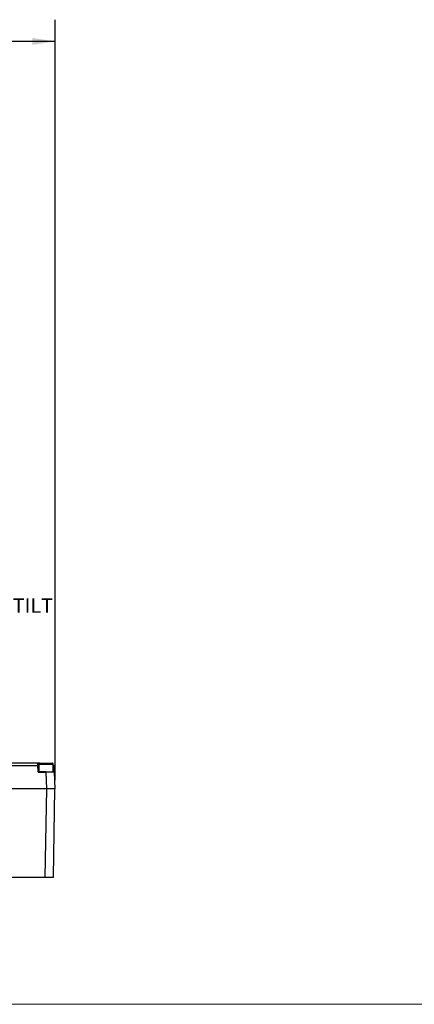
# Model space of a CAD drawing. Units: inches. Extents: x 0.6 to 16.4, y 0.4 to 10.6.
# Drawn here: x 4.7 to 7, y 0.4 to 6.1 of the extents above; entities that cross this region are included whole.
import ezdxf

# ---------------------------------------------------------------- set-up
doc = ezdxf.new("R2010")
doc.units = ezdxf.units.IN
doc.header["$MEASUREMENT"] = 0
doc.linetypes.add('SLD-Solid', pattern=[0])
doc.layers.add('DIMENSION', color=7, linetype='SLD-Solid')
doc.styles.add('SLDTEXTSTYLE0', font='HelveticaNeueLT Com 45 Lt')
doc.dimstyles.new('SLDDIMSTYLE2', dxfattribs={"dimtxt": 0.125, "dimasz": 0.13, "dimexe": 0, "dimexo": 0.0625, "dimgap": 0.03125, "dimtad": 0, "dimtih": 1, "dimtoh": 1, "dimdec": 6, "dimlfac": 4, "dimrnd": 1e-09, "dimzin": 12, "dimdsep": 46, "dimlunit": 5, "dimtxsty": 'SLDTEXTSTYLE0', "dimsah": 1, "dimcen": 0.09, "dimadec": 0, "dimazin": 3, "dimtfac": 1, "dimtofl": 0, "dimtmove": 0, "dimatfit": 3, "dimfxl": 1, "dimfrac": 2, "dimtolj": 1, "dimtzin": 12, "dimarcsym": 0})

# ---------------------------------------------------------------- blocks, each defined once
blk = doc.blocks.new('_D_3')
at = {"layer": 'DIMENSION'}
for p, q in [((1.7397, 3.4804), (1.7397, 6.0677)), ((4.8863, 1.6842), (4.8863, 6.0677)), ((3.4385, 5.9956), (3.3635, 5.8706)), ((1.7397, 5.9427), (3.158, 5.9427)), ((4.8863, 5.9427), (3.5144, 5.9427))]:
    blk.add_line(p, q, dxfattribs=at)
for points in [[(1.7397, 5.9427), (1.8697, 5.9227), (1.8697, 5.9627)], [(4.8863, 5.9427), (4.7563, 5.9627), (4.7563, 5.9227)]]:
    blk.add_solid(points, dxfattribs=at)
at = {"layer": 'DIMENSION', "attachment_point": 1, "style": 'SLDTEXTSTYLE0'}
for s, insert, char_height in [('12', (3.158, 6.0144), 0.125), ('5', (3.3524, 6.0206), 0.0625), ('"', (3.4497, 6.0144), 0.125), ('8', (3.401, 5.9394), 0.0625)]:
    blk.add_mtext(s, dxfattribs=dict(at, insert=insert, char_height=char_height))
blk = doc.blocks.new('SW_NOTE_0_2')
at = {"layer": 'DIMENSION', "color": 0, "attachment_point": 2, "style": 'SLDTEXTSTYLE0'}
for s, insert, char_height in [('MAXIMUM TILT ', (0.4036, 0.1167), 0.083333), ('ANGLE', (0.3823, -0.0338), 0.08333)]:
    blk.add_mtext(s, dxfattribs=dict(at, insert=insert, char_height=char_height))

msp = doc.modelspace()

# ---------------------------------------------------------------- linework, layer by layer
at = {"color": 7, "linetype": 'SLD-Solid', "lineweight": 25}
for p, q in [((4.78576113, 1.76751913), (2.62480801, 1.76751913)), ((4.78533185, 1.78179726), (2.6252373, 1.78179726)), ((4.78533185, 1.78179726), (4.78583043, 1.76752001)), ((4.78583043, 1.76752001), (4.78576113, 1.76751913)), ((4.78576113, 1.76751913), (4.78688158, 1.73543441)), ((4.78875266, 1.76635667), (4.78831296, 1.77894756)), ((4.78983248, 1.73543441), (4.78875266, 1.76635667)), ((4.79288297, 1.77687606), (4.79288297, 1.73258471)), ((4.87654441, 1.73258471), (4.87654441, 1.77687606)), ((4.88169103, 1.76751855), (4.87654441, 1.77266561)), ((4.87986101, 1.73543441), (4.87878119, 1.76635667)), ((4.88281199, 1.73543441), (4.88169154, 1.76751913)), ((4.83382838, 1.73258471), (4.79278345, 1.73258471)), ((4.79278345, 1.72973501), (4.83382838, 1.72973501)), ((4.83378174, 1.73258471), (4.87654441, 1.73258471)), ((4.83382838, 1.72973501), (4.83716596, 1.63415946)), ((4.88634859, 1.63415946), (4.88301101, 1.72973501)), ((4.83716596, 1.63415946), (2.57310347, 1.63415946)), ((4.83678749, 1.63415946), (4.82788815, 1.12431696)), ((4.85685933, 1.63415814), (4.85685933, 1.63415946)), ((4.8770933, 1.12431696), (4.88599264, 1.63415946)), ((2.58238135, 1.12431696), (4.82788815, 1.12431696)), ((4.82788815, 1.12431696), (4.8770933, 1.12431696))]:
    msp.add_line(p, q, dxfattribs=at)
at = {"color": 8, "linetype": 'SLD-Solid', "lineweight": 25}
for p, q in [((4.78831296, 1.77894756), (4.7930113, 1.77894756)), ((4.79288297, 1.77687606), (4.87654441, 1.77687606)), ((4.87878119, 1.76635667), (4.87654441, 1.7685936)), ((4.79288297, 1.73543441), (4.78983248, 1.73543441)), ((4.87654441, 1.73543441), (4.87986101, 1.73543441))]:
    msp.add_line(p, q, dxfattribs=at)
at = {"color": 7, "linetype": 'SLD-Solid', "lineweight": 18}
msp.add_line((16.3762516, 0.39207317), (0.6262516, 0.39207317), dxfattribs=at)
at = {"color": 7, "linetype": 'SLD-Solid', "lineweight": 25}
for points, knots in [([(4.78533185, 1.78179711), (4.78552027, 1.7817885), (4.7859033, 1.78177099), (4.78646448, 1.78160359), (4.78699644, 1.78132877), (4.78755401, 1.78087424), (4.78797169, 1.78029078), (4.78824596, 1.77960309), (4.78828955, 1.77917664), (4.78831296, 1.77894756)], [0, 0, 0, 0, 0.1188754445, 0.2416430944, 0.3693802146, 0.5026707676, 0.7084575663, 0.8433837313, 1, 1, 1, 1]), ([(4.79435922, 1.78179726), (4.79403736, 1.78179726), (4.79159404, 1.78179726), (4.7872008, 1.78179726), (4.78608645, 1.78179726), (4.78536206, 1.78179726)], [0, 0, 0, 0, 0.05041549306, 0.38271159559, 1, 1, 1, 1]), ([(4.78583043, 1.76752001), (4.78601546, 1.76752038), (4.78639298, 1.76752114), (4.78694556, 1.76746283), (4.78747089, 1.76735701), (4.78802234, 1.76717204), (4.78843329, 1.76693454), (4.78869796, 1.76664065), (4.78873356, 1.76645584), (4.78875266, 1.76635667)], [0, 0, 0, 0, 0.11734483942, 0.23943185794, 0.36684654325, 0.50010579995, 0.70689931439, 0.84272014191, 1, 1, 1, 1]), ([(4.79780423, 1.78179726), (4.79739576, 1.78176746), (4.79652133, 1.78170365), (4.79522544, 1.78114839), (4.79402674, 1.78017188), (4.7932012, 1.77879529), (4.79283325, 1.77760976), (4.79291032, 1.7769642), (4.79292315, 1.7768567)], [0, 0, 0, 0, 0.1582739506, 0.3388179223, 0.5380078283, 0.7480308185, 0.9580431063, 1, 1, 1, 1]), ([(4.79780423, 1.78179726), (4.79829728, 1.78179726), (4.79905574, 1.78179726), (4.80365824, 1.78179726), (4.80842185, 1.78179726), (4.81433497, 1.78179726), (4.82292807, 1.78179726), (4.83007058, 1.78179726), (4.83471365, 1.78179726)], [0, 0, 0, 0, 0.2394574851, 0.3683612199, 0.5000002066, 0.6316400862, 0.7605432574, 1, 1, 1, 1]), ([(4.83471365, 1.78179726), (4.83820322, 1.78179726), (4.84610676, 1.78179726), (4.85568111, 1.78179726), (4.86289119, 1.78179726), (4.86763478, 1.78179726), (4.87096857, 1.78179726), (4.87140275, 1.78179726), (4.87162314, 1.78179726)], [0, 0, 0, 0, 0.1806372095, 0.4091262496, 0.5428395457, 0.6878721946, 0.8415707656, 1, 1, 1, 1]), ([(4.87650092, 1.77682239), (4.87651537, 1.77694132), (4.87659519, 1.77759832), (4.87622706, 1.77879525), (4.8754004, 1.7801719), (4.87420198, 1.78114839), (4.87290603, 1.78170365), (4.87203161, 1.78176746), (4.87162314, 1.78179726)], [0, 0, 0, 0, 0.046215669, 0.2552971526, 0.4643821538, 0.6626872022, 0.8424291468, 1, 1, 1, 1]), ([(4.87878119, 1.76635667), (4.87900938, 1.76645608), (4.87943447, 1.76664128), (4.88012451, 1.76693558), (4.88072174, 1.76717383), (4.88118527, 1.7673612), (4.88147186, 1.76746904), (4.8816536, 1.76752744), (4.88167862, 1.76752149), (4.88169103, 1.76751855)], [0, 0, 0, 0, 0.1554387394, 0.2895653582, 0.4933929542, 0.6259536017, 0.7540044449, 0.8780734735, 1, 1, 1, 1]), ([(4.78688158, 1.73543441), (4.78726796, 1.73544635), (4.78804071, 1.73547024), (4.78901569, 1.73548029), (4.78969821, 1.73547024), (4.78978772, 1.73544635), (4.78983248, 1.73543441)], [0, 0, 0, 0, 0.24999986998, 0.49999747107, 0.75000169084, 1, 1, 1, 1]), ([(4.78688158, 1.73543441), (4.78699261, 1.73468155), (4.78721468, 1.73317573), (4.78858852, 1.73129859), (4.79051256, 1.72998953), (4.79202646, 1.72981985), (4.79278345, 1.72973501)], [0, 0, 0, 0, 0.24996060131, 0.49994882124, 0.74996207863, 1, 1, 1, 1]), ([(4.78983248, 1.73543441), (4.78985628, 1.73520352), (4.78990262, 1.73475398), (4.79015784, 1.73413989), (4.790508, 1.73362267), (4.79105289, 1.7330988), (4.79182067, 1.73267169), (4.79247864, 1.73261225), (4.79278345, 1.73258471)], [0, 0, 0, 0, 0.1534907836, 0.2988494777, 0.4361633398, 0.5653946212, 0.7986674752, 1, 1, 1, 1]), ([(4.79278345, 1.73258471), (4.79278345, 1.73254232), (4.79278345, 1.73245754), (4.79278345, 1.7318033), (4.79278345, 1.73086483), (4.79278345, 1.73011162), (4.79278345, 1.72973501)], [0, 0, 0, 0, 0.24999893486, 0.50001008448, 0.7500012875, 1, 1, 1, 1]), ([(4.83382838, 1.72973501), (4.83382838, 1.73011162), (4.83382838, 1.73086483), (4.83382838, 1.7318033), (4.83382838, 1.73245754), (4.83382838, 1.73254232), (4.83382838, 1.73258471)], [0, 0, 0, 0, 0.2499987125, 0.4999899155, 0.7500010651, 1, 1, 1, 1]), ([(4.83382838, 1.73258471), (4.83988701, 1.73258471), (4.85200408, 1.73258471), (4.86728869, 1.73258471), (4.8779776, 1.73258471), (4.87936588, 1.73258471), (4.88006004, 1.73258471)], [0, 0, 0, 0, 0.25000805877, 0.50000767393, 0.74999742037, 1, 1, 1, 1]), ([(4.88301101, 1.72973501), (4.88281167, 1.72974207), (4.88241824, 1.72975601), (4.87842996, 1.72977592), (4.86948802, 1.72977861), (4.85610589, 1.72977592), (4.84379801, 1.72975601), (4.83718107, 1.72974207), (4.83382838, 1.72973501)], [0, 0, 0, 0, 0.1304268882, 0.2574148973, 0.4999917464, 0.7425737813, 0.8695662824, 1, 1, 1, 1]), ([(4.87986101, 1.73543441), (4.8802474, 1.73544635), (4.88102017, 1.73547024), (4.88199509, 1.73548029), (4.88267774, 1.73547024), (4.88276724, 1.73544635), (4.88281199, 1.73543441)], [0, 0, 0, 0, 0.2499970345, 0.4999977869, 0.7500029655, 1, 1, 1, 1]), ([(4.88006004, 1.73258471), (4.88043837, 1.73254232), (4.88119504, 1.73245755), (4.88215694, 1.7318033), (4.88284437, 1.73086483), (4.88295546, 1.73011162), (4.88301101, 1.72973501)], [0, 0, 0, 0, 0.2500053814, 0.500014992, 0.7500046562, 1, 1, 1, 1]), ([(4.88301101, 1.72973501), (4.88300805, 1.72981986), (4.88300212, 1.72998955), (4.88295638, 1.73129857), (4.88289084, 1.73317574), (4.88283827, 1.73468155), (4.88281199, 1.73543441)], [0, 0, 0, 0, 0.25003384711, 0.50005043074, 0.75003856778, 1, 1, 1, 1]), ([(4.88599264, 1.63415946), (4.88579333, 1.63415917), (4.88539995, 1.63415861), (4.88140934, 1.63415734), (4.87246169, 1.63416085), (4.85907313, 1.63415734), (4.84676002, 1.63415861), (4.84014098, 1.63415917), (4.83678749, 1.63415946)], [0, 0, 0, 0, 0.1304031643, 0.2573882998, 0.499999269, 0.7426072097, 0.8695939933, 1, 1, 1, 1]), ([(4.88634859, 1.63415946), (4.8856101, 1.63415946), (4.88413312, 1.63415946), (4.87276173, 1.63415946), (4.85650139, 1.63415946), (4.84361112, 1.63415946), (4.83716596, 1.63415946)], [0, 0, 0, 0, 0.2500020586, 0.5000006943, 0.7499990646, 1, 1, 1, 1])]:
    msp.add_open_spline(points, degree=3, knots=knots, dxfattribs=at)

# ---------------------------------------------------------------- block references
at = {"layer": 'DIMENSION'}
msp.add_blockref('SW_NOTE_0_2', (4.07895977, 2.61574414), dxfattribs=at)

# ---------------------------------------------------------------- dimensions: what is measured, and where the dimension line sits
dim = msp.add_linear_dim(base=(1.73974379, 5.94273642), p1=(4.88634859, 1.63415947), p2=(1.73974379, 3.43042727), dimstyle='SLDDIMSTYLE2', dxfattribs=at)
dim.commit()
dim.dimension.update_dxf_attribs({"geometry": '_D_3', "text_midpoint": (3.33620205, 5.94273642), "dimtype": 160})

doc.saveas('drawing.dxf')
